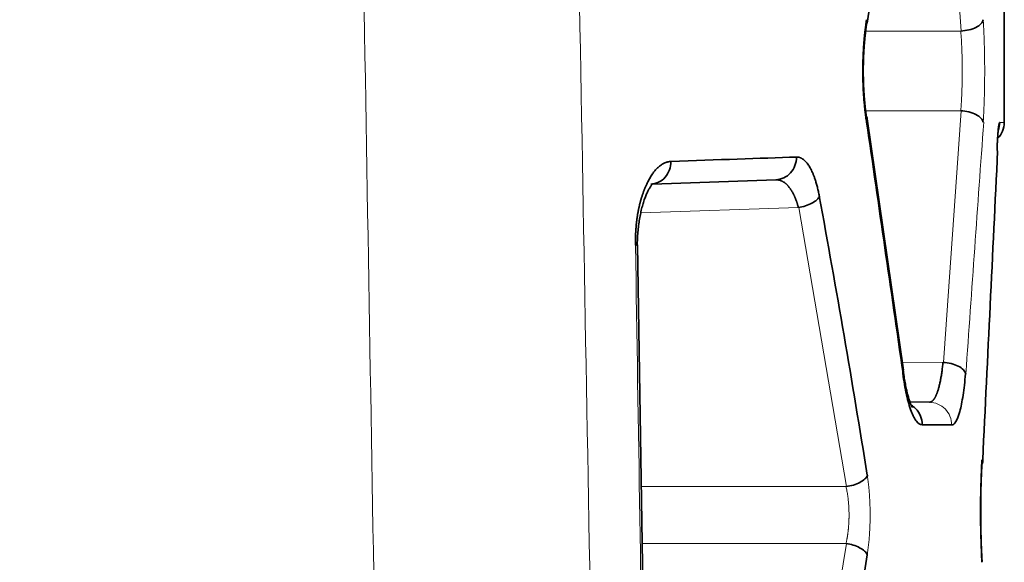
# Model space of a CAD drawing. Units: millimetres. Extents: x 141 to 812, y 25 to 562.
# Drawn here: x 150 to 159, y 154 to 158 of the extents above; entities that cross this region are included whole.
import ezdxf

# ---------------------------------------------------------------- set-up
doc = ezdxf.new("R2010")
doc.units = ezdxf.units.MM
doc.layers.add('1', color=7, linetype='Continuous', true_color=0xffffff)

msp = doc.modelspace()

# ---------------------------------------------------------------- linework, layer by layer
at = {"layer": '1', "color": 18, "linetype": 'Continuous', "lineweight": 35}
for p, q in [((157.8485, 158.4151), (158.1716, 160.6587)), ((159.0526, 157.5436), (159.0526, 159.1501)), ((158.1668, 155.3684), (157.8485, 157.5762)), ((159.0527, 157.5436), (159.0527, 157.5436)), ((157.0448, 157.0401), (155.9629, 157.0023)), ((155.9073, 151.6774), (155.8316, 156.47)), ((158.2235, 155.0888), (158.3953, 155.0873))]:
    msp.add_line(p, q, dxfattribs=at)
at = {"layer": '1', "color": 8, "linetype": 'Continuous', "lineweight": 18}
for p, q in [((158.6745, 158.3461), (158.5156, 160.5909)), ((158.6706, 158.3458), (157.8347, 158.3458)), ((157.8345, 157.6459), (158.6706, 157.6459)), ((158.5184, 155.436), (158.6743, 157.6456)), ((157.2437, 156.7972), (155.8591, 156.7488)), ((157.6676, 154.3469), (157.249, 156.798)), ((158.5145, 155.4363), (158.1564, 155.4394)), ((155.865, 154.3462), (157.6625, 154.3462)), ((157.6625, 153.8465), (155.873, 153.8465)), ((157.2491, 151.3947), (157.6676, 153.8457))]:
    msp.add_line(p, q, dxfattribs=at)
at = {"layer": '1', "color": 18, "linetype": 'Continuous', "lineweight": 35}
msp.add_arc((158.8527, 157.5436), 0.2, 314.70192, 0.00025, dxfattribs=at)
at = {"layer": '1', "color": 8, "linetype": 'Continuous', "lineweight": 18}
for points, knots in [([(153.9637, 125.9421), (153.8322, 134.3675), (153.6276, 147.0054), (153.3757, 161.7495), (153.2648, 168.0683), (153.1903, 172.2809), (153.1525, 174.3872), (152.8138, 193.3436), (151.9104, 243.8941), (151.007, 294.4446), (150.4047, 328.1449)], [0, 0, 0, 0, 0.125, 0.1875, 0.21875, 0.21875, 0.25, 0.25, 0.5, 1, 1, 1, 1]), ([(152.2813, 328.1449), (152.8834, 294.4555), (153.7865, 243.9214), (154.699, 192.8609), (155.0141, 175.2266), (155.0306, 174.3054), (155.0377, 173.9106), (155.0412, 173.7132), (155.0424, 173.6474), (155.0449, 173.5159), (155.0661, 172.3974), (155.1269, 169.1735), (155.264, 161.8045), (155.5311, 147.0666), (155.748, 134.4338), (155.8874, 126.0119)], [0, 0, 0, 0, 0.5, 0.75, 0.757813, 0.761719, 0.763672, 0.763672, 0.764648, 0.764648, 0.765625, 0.78125, 0.8125, 0.875, 1, 1, 1, 1]), ([(157.8399, 158.4458), (157.8392, 158.4415), (157.8378, 158.4327), (157.8359, 158.4195), (157.834, 158.4061), (157.8321, 158.3926), (157.8303, 158.379), (157.8286, 158.3653), (157.827, 158.3515), (157.8254, 158.3375), (157.8238, 158.3235), (157.8224, 158.3093), (157.821, 158.2951), (157.8196, 158.2807), (157.8184, 158.2663), (157.8171, 158.2518), (157.816, 158.2372), (157.8149, 158.2226), (157.8139, 158.2079), (157.813, 158.1931), (157.8121, 158.1782), (157.8113, 158.1633), (157.8106, 158.1484), (157.8099, 158.1334), (157.8093, 158.1183), (157.8088, 158.1033), (157.8083, 158.0881), (157.8079, 158.073), (157.8076, 158.0578), (157.8073, 158.0427), (157.8071, 158.0275), (157.807, 158.0122), (157.8069, 157.9923), (157.807, 157.961), (157.8078, 157.9118), (157.8102, 157.8433), (157.8142, 157.7743), (157.8192, 157.7137), (157.8237, 157.6687), (157.8281, 157.6298), (157.8324, 157.5968), (157.8362, 157.5694), (157.8388, 157.5532), (157.8399, 157.5459)], [0, 0, 0, 0, 0.016086, 0.032172, 0.048258, 0.064344, 0.08043, 0.096516, 0.112602, 0.128688, 0.144774, 0.16086, 0.176946, 0.193033, 0.20912, 0.225207, 0.241294, 0.257382, 0.27347, 0.289558, 0.305647, 0.321736, 0.337826, 0.353916, 0.370006, 0.386098, 0.402189, 0.418282, 0.434375, 0.450469, 0.466563, 0.482659, 0.498755, 0.52986, 0.581932, 0.654956, 0.748914, 0.805686, 0.856486, 0.901316, 0.940178, 0.973072, 1, 1, 1, 1]), ([(158.8675, 157.5459), (158.8678, 157.5503), (158.8683, 157.5591), (158.8691, 157.5724), (158.8698, 157.5858), (158.8705, 157.5992), (158.8712, 157.6126), (158.8719, 157.626), (158.8725, 157.6394), (158.8731, 157.6528), (158.8737, 157.6662), (158.8742, 157.6796), (158.8748, 157.6929), (158.8752, 157.7063), (158.8757, 157.7196), (158.8762, 157.7328), (158.8766, 157.7461), (158.877, 157.7592), (158.8773, 157.7724), (158.8777, 157.7854), (158.878, 157.7985), (158.8783, 157.8114), (158.8786, 157.8243), (158.8788, 157.8371), (158.8791, 157.8498), (158.8793, 157.8625), (158.8795, 157.8751), (158.8796, 157.8876), (158.8798, 157.9), (158.8799, 157.9123), (158.88, 157.9246), (158.8801, 157.9367), (158.8802, 157.9487), (158.8803, 157.9606), (158.8803, 157.9725), (158.8803, 157.9842), (158.8803, 157.9995), (158.8803, 158.0187), (158.8802, 158.0417), (158.88, 158.0652), (158.8798, 158.089), (158.8795, 158.1132), (158.8791, 158.1377), (158.8787, 158.1625), (158.8781, 158.1876), (158.8775, 158.2129), (158.8768, 158.2384), (158.876, 158.2641), (158.8751, 158.29), (158.8741, 158.3159), (158.873, 158.342), (158.8718, 158.3681), (158.8705, 158.3941), (158.8691, 158.4201), (158.868, 158.4372), (158.8675, 158.4458)], [0, 0, 0, 0, 0.016252, 0.032389, 0.048411, 0.064318, 0.08011, 0.095787, 0.111348, 0.126794, 0.142125, 0.15734, 0.17244, 0.187423, 0.202292, 0.217044, 0.231681, 0.246201, 0.260606, 0.274895, 0.289068, 0.303124, 0.317065, 0.330889, 0.344597, 0.358189, 0.371664, 0.385023, 0.398265, 0.411391, 0.424401, 0.437293, 0.450069, 0.462729, 0.475272, 0.487698, 0.500007, 0.524046, 0.548527, 0.573449, 0.598812, 0.624617, 0.650861, 0.677546, 0.70467, 0.732234, 0.760236, 0.788677, 0.817556, 0.846872, 0.876625, 0.906815, 0.937442, 0.968503, 1, 1, 1, 1]), ([(158.6706, 157.6459), (158.6708, 157.6495), (158.6714, 157.6569), (158.6722, 157.6681), (158.673, 157.6794), (158.6738, 157.6908), (158.6745, 157.7023), (158.6752, 157.7138), (158.6759, 157.7255), (158.6765, 157.7372), (158.6771, 157.7491), (158.6777, 157.761), (158.6783, 157.7729), (158.6788, 157.785), (158.6793, 157.7971), (158.6797, 157.8092), (158.6802, 157.8214), (158.6806, 157.8337), (158.6809, 157.846), (158.6813, 157.8584), (158.6816, 157.8707), (158.6819, 157.8832), (158.6821, 157.8956), (158.6824, 157.9081), (158.6826, 157.9206), (158.6827, 157.9331), (158.6829, 157.9457), (158.683, 157.9582), (158.683, 157.9707), (158.6831, 157.9833), (158.6831, 158.0003), (158.683, 158.0218), (158.6829, 158.0478), (158.6825, 158.0738), (158.6821, 158.0996), (158.6815, 158.1254), (158.6808, 158.151), (158.68, 158.1764), (158.679, 158.2016), (158.6779, 158.2265), (158.6767, 158.2511), (158.6754, 158.2754), (158.6739, 158.2993), (158.6723, 158.3229), (158.6711, 158.3382), (158.6706, 158.3458)], [0, 0, 0, 0, 0.017394, 0.034777, 0.052148, 0.069507, 0.086855, 0.104191, 0.121516, 0.138829, 0.156132, 0.173423, 0.190704, 0.207973, 0.225232, 0.242481, 0.259719, 0.276946, 0.294164, 0.311371, 0.328568, 0.345755, 0.362933, 0.3801, 0.397258, 0.414407, 0.431546, 0.448676, 0.465797, 0.482909, 0.500011, 0.535445, 0.570918, 0.606431, 0.641985, 0.677581, 0.71322, 0.748903, 0.784631, 0.820406, 0.856227, 0.892096, 0.928014, 0.963982, 1, 1, 1, 1]), ([(158.3953, 155.0864), (158.4209, 155.0861), (158.4463, 155.0807), (158.4934, 155.0605), (158.515, 155.0457), (158.5509, 155.0089), (158.5654, 154.9869), (158.5849, 154.9391), (158.59, 154.9132), (158.5901, 154.8873)], [0, 0, 0, 0, 0.25, 0.25, 0.5, 0.5, 0.75, 0.75, 1, 1, 1, 1]), ([(157.8486, 154.4461), (157.8492, 154.4424), (157.8504, 154.435), (157.852, 154.4238), (157.8537, 154.4125), (157.8552, 154.4011), (157.8567, 154.3897), (157.8581, 154.3783), (157.8595, 154.3667), (157.8608, 154.3551), (157.862, 154.3434), (157.8632, 154.3317), (157.8643, 154.3199), (157.8654, 154.308), (157.8664, 154.2961), (157.8673, 154.2841), (157.8682, 154.2721), (157.869, 154.2599), (157.8698, 154.2477), (157.8704, 154.2355), (157.8711, 154.2232), (157.8717, 154.2108), (157.8722, 154.1983), (157.8726, 154.1858), (157.873, 154.1733), (157.8734, 154.1606), (157.8737, 154.1479), (157.8739, 154.1351), (157.874, 154.1223), (157.8741, 154.1094), (157.8742, 154.0887), (157.874, 154.0601), (157.8732, 154.0236), (157.8719, 153.9871), (157.8701, 153.9505), (157.868, 153.9178), (157.8657, 153.8892), (157.8635, 153.8646), (157.8611, 153.8404), (157.8584, 153.8164), (157.8554, 153.7928), (157.8522, 153.7694), (157.8498, 153.7542), (157.8486, 153.7465)], [0, 0, 0, 0, 0.017633, 0.035184, 0.052658, 0.070061, 0.087399, 0.104677, 0.121902, 0.13908, 0.156216, 0.173317, 0.19039, 0.20744, 0.224473, 0.241496, 0.258515, 0.275537, 0.292566, 0.309611, 0.326677, 0.34377, 0.360897, 0.378063, 0.395275, 0.412539, 0.429861, 0.447246, 0.464701, 0.482232, 0.499843, 0.549209, 0.598832, 0.648871, 0.699483, 0.750816, 0.786059, 0.821329, 0.856681, 0.89217, 0.927851, 0.963777, 1, 1, 1, 1]), ([(157.6625, 153.8465), (157.6632, 153.8497), (157.6647, 153.8561), (157.6667, 153.8659), (157.6687, 153.8758), (157.6706, 153.8857), (157.6724, 153.8958), (157.6741, 153.9059), (157.6757, 153.9161), (157.6772, 153.9264), (157.6786, 153.9368), (157.68, 153.9472), (157.6812, 153.9577), (157.6824, 153.9682), (157.6834, 153.9787), (157.6844, 153.9894), (157.6853, 154), (157.686, 154.0107), (157.6867, 154.0214), (157.6873, 154.0321), (157.6878, 154.0428), (157.6882, 154.0535), (157.6886, 154.0643), (157.6888, 154.075), (157.6889, 154.0857), (157.689, 154.1), (157.6888, 154.1179), (157.6883, 154.1393), (157.6874, 154.1608), (157.6861, 154.1822), (157.6844, 154.2035), (157.6824, 154.2246), (157.68, 154.2456), (157.6773, 154.2663), (157.6741, 154.2868), (157.6706, 154.307), (157.6668, 154.3269), (157.6639, 154.3397), (157.6625, 154.3462)], [0, 0, 0, 0, 0.021517, 0.042964, 0.064342, 0.085653, 0.106897, 0.128078, 0.149197, 0.170254, 0.191252, 0.212192, 0.233077, 0.253907, 0.274684, 0.295411, 0.316088, 0.336718, 0.357302, 0.377842, 0.39834, 0.418797, 0.439215, 0.459597, 0.479943, 0.500257, 0.540866, 0.581618, 0.622526, 0.663604, 0.704867, 0.746328, 0.788, 0.829898, 0.872034, 0.914421, 0.957072, 1, 1, 1, 1])]:
    msp.add_open_spline(points, degree=3, knots=knots, dxfattribs=at)
at = {"layer": '1', "color": 18, "linetype": 'Continuous', "lineweight": 35}
for points in [[(157.8444, 158.4148), (157.846, 158.4248), (157.8445, 158.4353), (157.8399, 158.4458)], [(157.8436, 157.5458), (157.9502, 156.8109), (158.0568, 156.076), (158.1633, 155.3411)], [(159.0121, 157.5433), (159.0121, 157.5192), (159.0077, 157.4951), (158.9992, 157.4726)], [(158.9995, 157.4745), (159.0075, 157.4965), (159.0116, 157.5199), (159.0116, 157.5433)], [(156.1246, 157.2017), (156.5337, 157.2159), (156.9018, 157.2287), (157.2274, 157.24)], [(158.9942, 157.293), (158.9505, 156.3891), (158.9067, 155.4851), (158.8629, 154.5812)], [(158.1642, 155.3679), (158.1653, 155.3592), (158.1641, 155.3501), (158.1605, 155.3411)], [(158.3307, 154.8896), (158.427, 154.8888), (158.5137, 154.888), (158.5909, 154.8873)], [(158.8629, 154.5812), (158.8651, 154.5694), (158.8631, 154.5576), (158.8569, 154.5464)]]:
    msp.add_open_spline(points, degree=3, dxfattribs=at)
for points, knots in [([(158.8675, 158.4458), (158.8653, 158.4335), (158.8585, 158.4213), (158.8369, 158.3984), (158.822, 158.3877), (158.786, 158.3695), (158.7649, 158.3619), (158.7194, 158.3508), (158.695, 158.3473), (158.6706, 158.346)], [0, 0, 0, 0, 0.25, 0.25, 0.5, 0.5, 0.75, 0.75, 1, 1, 1, 1]), ([(157.8452, 157.5722), (157.8444, 157.5772), (157.8421, 157.5915), (157.8386, 157.6159), (157.8347, 157.6455), (157.8311, 157.6759), (157.8278, 157.7071), (157.8249, 157.7389), (157.8222, 157.7713), (157.82, 157.8043), (157.8181, 157.8377), (157.8165, 157.8715), (157.8153, 157.9056), (157.8145, 157.9398), (157.8141, 157.9743), (157.814, 158.0087), (157.8144, 158.0432), (157.8151, 158.0775), (157.8162, 158.1117), (157.8176, 158.1456), (157.8195, 158.1792), (157.8217, 158.2123), (157.8242, 158.245), (157.8271, 158.2771), (157.8303, 158.3086), (157.8339, 158.3393), (157.8377, 158.3693), (157.8415, 158.396), (157.8441, 158.4125), (157.8452, 158.4195)], [0, 0, 0, 0, 0.01999, 0.057352, 0.094855, 0.132522, 0.170332, 0.208264, 0.246303, 0.284432, 0.322636, 0.360902, 0.399217, 0.43757, 0.475949, 0.514344, 0.552743, 0.591133, 0.629503, 0.667842, 0.706138, 0.74438, 0.782555, 0.82065, 0.858649, 0.896537, 0.934297, 0.971909, 1, 1, 1, 1]), ([(157.8426, 157.5935), (157.8431, 157.5924), (157.8437, 157.5914), (157.8507, 157.5765), (157.8505, 157.5611), (157.8436, 157.5458)], [0, 0, 0, 0, 0.07026, 0.07026, 1, 1, 1, 1]), ([(158.6706, 157.6457), (158.695, 157.6444), (158.7194, 157.6409), (158.7649, 157.6298), (158.786, 157.6222), (158.822, 157.604), (158.8369, 157.5933), (158.8585, 157.5704), (158.8653, 157.5581), (158.8675, 157.5459)], [0, 0, 0, 0, 0.25, 0.25, 0.5, 0.5, 0.75, 0.75, 1, 1, 1, 1]), ([(158.9884, 157.2931), (158.9886, 157.2966), (158.9888, 157.3035), (158.9892, 157.3137), (158.9896, 157.3237), (158.99, 157.3335), (158.9904, 157.3431), (158.9909, 157.3525), (158.9913, 157.3618), (158.9917, 157.3708), (158.9922, 157.3796), (158.9927, 157.3882), (158.9932, 157.3967), (158.9937, 157.4049), (158.9942, 157.4129), (158.9947, 157.4208), (158.9952, 157.4284), (158.9957, 157.4359), (158.9963, 157.4431), (158.9968, 157.4502), (158.9974, 157.457), (158.9979, 157.4637), (158.9985, 157.4701), (158.9993, 157.4781), (159.0002, 157.4872), (159.0013, 157.4969), (159.0024, 157.5058), (159.0036, 157.5137), (159.0047, 157.5207), (159.0059, 157.5268), (159.0071, 157.5319), (159.0083, 157.5362), (159.0096, 157.5395), (159.0108, 157.542), (159.0117, 157.5428), (159.0121, 157.5433)], [0, 0, 0, 0, 0.023034, 0.045954, 0.068773, 0.091504, 0.11416, 0.136752, 0.159296, 0.181802, 0.204285, 0.226758, 0.249234, 0.271726, 0.294247, 0.316811, 0.339431, 0.362119, 0.384888, 0.407751, 0.430721, 0.45381, 0.47703, 0.500394, 0.542801, 0.585521, 0.628657, 0.67231, 0.716578, 0.761554, 0.807326, 0.853979, 0.901594, 0.950244, 1, 1, 1, 1]), ([(157.0448, 157.0401), (157.0691, 157.0409), (157.0932, 157.0468), (157.1375, 157.0675), (157.1578, 157.0825), (157.1914, 157.1193), (157.2048, 157.1412), (157.2229, 157.1887), (157.2275, 157.2143), (157.2274, 157.24)], [0, 0, 0, 0, 0.25, 0.25, 0.5, 0.5, 0.75, 0.75, 1, 1, 1, 1]), ([(157.2274, 157.24), (157.2276, 157.2399), (157.2277, 157.2399), (157.2276, 157.2399), (157.2274, 157.24), (157.2275, 157.24), (157.2276, 157.24), (157.2276, 157.24), (157.2277, 157.24), (157.228, 157.24), (157.2285, 157.24), (157.2297, 157.24), (157.2319, 157.24), (157.2364, 157.2398), (157.2425, 157.2392), (157.2501, 157.2376), (157.257, 157.2356), (157.2635, 157.2332), (157.2692, 157.2306), (157.2751, 157.2273), (157.2813, 157.2234), (157.2893, 157.2179), (157.299, 157.2099), (157.3102, 157.1986), (157.3214, 157.1852), (157.3323, 157.17), (157.343, 157.1531), (157.3534, 157.1345), (157.3633, 157.1144), (157.3728, 157.0925), (157.382, 157.0688), (157.3898, 157.0468), (157.3961, 157.027), (157.4012, 157.0101), (157.4061, 156.9926), (157.4107, 156.9746), (157.4152, 156.9561), (157.4195, 156.937), (157.4236, 156.9173), (157.4261, 156.9039), (157.4274, 156.8971)], [0, 0, 0, 0, 0.000961, 0.001116, 0.001799, 0.001922, 0.002168, 0.002413, 0.002659, 0.003641, 0.005605, 0.009533, 0.017387, 0.03309, 0.064485, 0.093642, 0.127284, 0.150275, 0.174254, 0.199238, 0.225242, 0.252281, 0.301334, 0.3507, 0.40051, 0.450892, 0.50197, 0.551413, 0.60094, 0.65069, 0.700803, 0.751412, 0.782509, 0.813525, 0.844496, 0.875461, 0.906456, 0.93752, 0.968689, 1, 1, 1, 1]), ([(155.8133, 156.4669), (155.8132, 156.4713), (155.8131, 156.48), (155.813, 156.4931), (155.813, 156.5061), (155.8132, 156.519), (155.8134, 156.5318), (155.8137, 156.5446), (155.8142, 156.5573), (155.8147, 156.5699), (155.8153, 156.5824), (155.816, 156.5949), (155.8169, 156.6073), (155.8178, 156.6196), (155.8188, 156.6318), (155.8199, 156.6439), (155.8211, 156.656), (155.8225, 156.668), (155.8239, 156.6799), (155.8254, 156.6917), (155.827, 156.7035), (155.8287, 156.7152), (155.8305, 156.7268), (155.8324, 156.7383), (155.8344, 156.7497), (155.8365, 156.7611), (155.8387, 156.7724), (155.841, 156.7836), (155.8434, 156.7947), (155.8458, 156.8058), (155.8484, 156.8167), (155.8511, 156.8276), (155.8539, 156.8384), (155.8567, 156.8492), (155.8597, 156.8598), (155.8628, 156.8704), (155.8659, 156.8809), (155.8692, 156.8914), (155.8726, 156.9017), (155.876, 156.912), (155.8796, 156.9222), (155.8832, 156.9323), (155.8869, 156.9423), (155.8908, 156.9523), (155.8947, 156.9622), (155.8987, 156.972), (155.9028, 156.9817), (155.9087, 156.9951), (155.9164, 157.0119), (155.9261, 157.0314), (155.936, 157.0498), (155.9461, 157.0672), (155.9565, 157.0836), (155.9671, 157.0989), (155.9779, 157.1131), (155.9889, 157.1263), (156.0002, 157.1384), (156.0117, 157.1495), (156.0234, 157.1595), (156.0353, 157.1685), (156.0474, 157.1764), (156.0598, 157.1833), (156.0723, 157.1891), (156.0851, 157.1939), (156.0981, 157.1976), (156.1113, 157.2003), (156.1201, 157.2012), (156.1246, 157.2017)], [0, 0, 0, 0, 0.011182, 0.022294, 0.033339, 0.044321, 0.055244, 0.06611, 0.076925, 0.087691, 0.098413, 0.109095, 0.119741, 0.130354, 0.140939, 0.151499, 0.16204, 0.172565, 0.183078, 0.193583, 0.204085, 0.214588, 0.225095, 0.235612, 0.246143, 0.25669, 0.26726, 0.277855, 0.28848, 0.299138, 0.309835, 0.320574, 0.331358, 0.342192, 0.353079, 0.364024, 0.375029, 0.386099, 0.397237, 0.408447, 0.419732, 0.431095, 0.44254, 0.45407, 0.465688, 0.477398, 0.489201, 0.501102, 0.527175, 0.553042, 0.578742, 0.604314, 0.6298, 0.655241, 0.680677, 0.706149, 0.731699, 0.757367, 0.783193, 0.809217, 0.835477, 0.86201, 0.888852, 0.91604, 0.943605, 0.971582, 1, 1, 1, 1]), ([(156.1246, 157.2017), (156.1248, 157.176), (156.1203, 157.1504), (156.103, 157.1028), (156.09, 157.081), (156.0575, 157.0441), (156.038, 157.0292), (155.9951, 157.0084), (155.9718, 157.0026), (155.9483, 157.0018)], [0, 0, 0, 0, 0.25, 0.25, 0.5, 0.5, 0.75, 0.75, 1, 1, 1, 1]), ([(155.8289, 156.4595), (155.829, 156.4648), (155.8292, 156.4801), (155.8299, 156.5055), (155.8314, 156.5356), (155.8334, 156.5654), (155.8359, 156.5949), (155.839, 156.624), (155.8426, 156.6526), (155.8466, 156.6806), (155.8512, 156.7079), (155.8561, 156.7344), (155.8615, 156.7601), (155.8673, 156.7849), (155.8734, 156.8086), (155.8798, 156.8312), (155.8865, 156.8526), (155.8934, 156.8728), (155.9004, 156.8917), (155.9074, 156.9093), (155.9145, 156.9254), (155.9215, 156.94), (155.9284, 156.9531), (155.935, 156.9647), (155.9413, 156.9748), (155.9471, 156.9834), (155.9524, 156.9905), (155.957, 156.9961), (155.9609, 157.0004), (155.9638, 157.0033), (155.9659, 157.0051), (155.9665, 157.0056), (155.9666, 157.0056), (155.9666, 157.0056)], [0, 0, 0, 0, 0.018977, 0.055348, 0.091702, 0.128019, 0.164281, 0.200469, 0.236565, 0.27255, 0.308401, 0.344098, 0.379617, 0.414934, 0.450024, 0.48486, 0.519413, 0.553656, 0.58756, 0.621096, 0.654236, 0.686957, 0.719238, 0.751064, 0.782433, 0.813352, 0.843845, 0.873958, 0.903761, 0.933355, 0.962881, 0.992482, 1, 1, 1, 1]), ([(157.2437, 156.7972), (157.2429, 156.8002), (157.2414, 156.8062), (157.239, 156.8151), (157.2364, 156.824), (157.2336, 156.8329), (157.2308, 156.8417), (157.2278, 156.8505), (157.2246, 156.8593), (157.2213, 156.868), (157.2179, 156.8766), (157.2143, 156.8852), (157.2106, 156.8936), (157.2068, 156.902), (157.2028, 156.9102), (157.1987, 156.9183), (157.1944, 156.9263), (157.19, 156.9341), (157.1855, 156.9417), (157.1808, 156.9492), (157.176, 156.9565), (157.1711, 156.9635), (157.166, 156.9704), (157.1608, 156.977), (157.1555, 156.9834), (157.15, 156.9895), (157.1444, 156.9954), (157.1387, 157.0009), (157.1328, 157.0062), (157.1269, 157.0111), (157.1207, 157.0157), (157.1145, 157.02), (157.1081, 157.0238), (157.1016, 157.0274), (157.0949, 157.0305), (157.0882, 157.0332), (157.0813, 157.0355), (157.0742, 157.0373), (157.0671, 157.0388), (157.0598, 157.0397), (157.0524, 157.0402), (157.0474, 157.0401), (157.0448, 157.0401)], [0, 0, 0, 0, 0.018996, 0.038279, 0.057853, 0.077719, 0.09788, 0.118336, 0.139091, 0.160146, 0.181502, 0.203162, 0.225126, 0.247397, 0.269976, 0.292864, 0.316063, 0.339573, 0.363397, 0.387534, 0.411988, 0.436758, 0.461845, 0.487251, 0.512976, 0.539022, 0.56539, 0.59208, 0.619092, 0.646429, 0.674091, 0.702078, 0.730391, 0.759031, 0.787999, 0.817295, 0.84692, 0.876875, 0.90716, 0.937775, 0.968722, 1, 1, 1, 1]), ([(157.4324, 156.897), (157.4267, 156.8857), (157.4177, 156.8744), (157.3939, 156.8531), (157.3791, 156.843), (157.3454, 156.8252), (157.3264, 156.8174), (157.2862, 156.8049), (157.265, 156.8002), (157.2437, 156.7972)], [0, 0, 0, 0, 0.25, 0.25, 0.5, 0.5, 0.75, 0.75, 1, 1, 1, 1]), ([(157.4274, 156.8971), (157.5025, 156.4886), (157.5752, 156.0801), (157.7157, 155.2631), (157.7834, 154.8546), (157.8486, 154.4461)], [0, 0, 0, 0, 0.5, 0.5, 1, 1, 1, 1]), ([(155.8123, 156.4669), (155.8132, 156.467), (155.8149, 156.4671), (155.8173, 156.4674), (155.8194, 156.4676), (155.8214, 156.4679), (155.8231, 156.4681), (155.8246, 156.4683), (155.8259, 156.4686), (155.827, 156.4688), (155.8278, 156.469), (155.8285, 156.4692), (155.8289, 156.4695), (155.8291, 156.4697), (155.829, 156.4699), (155.8288, 156.4701), (155.8283, 156.4703), (155.8276, 156.4705), (155.8266, 156.4707), (155.8257, 156.4709), (155.8252, 156.471), (155.8251, 156.471)], [0, 0, 0, 0, 0.054707, 0.109412, 0.164116, 0.218819, 0.273521, 0.328222, 0.382921, 0.437619, 0.492316, 0.547012, 0.601706, 0.6564, 0.711093, 0.765784, 0.820474, 0.875164, 0.929852, 0.98454, 1, 1, 1, 1]), ([(158.3953, 155.0873), (158.3963, 155.0873), (158.3982, 155.0874), (158.401, 155.0878), (158.4038, 155.0884), (158.4066, 155.0892), (158.4093, 155.0903), (158.412, 155.0916), (158.4146, 155.0932), (158.4173, 155.095), (158.4198, 155.0969), (158.4224, 155.0991), (158.4248, 155.1015), (158.4273, 155.104), (158.4297, 155.1068), (158.4321, 155.1097), (158.4344, 155.1128), (158.4367, 155.116), (158.4389, 155.1194), (158.4412, 155.1229), (158.4433, 155.1266), (158.4455, 155.1304), (158.4476, 155.1344), (158.4496, 155.1384), (158.4516, 155.1426), (158.4536, 155.1469), (158.4555, 155.1513), (158.4574, 155.1558), (158.4593, 155.1604), (158.4611, 155.165), (158.4629, 155.1698), (158.4646, 155.1746), (158.4658, 155.1782), (158.468, 155.1847), (158.4711, 155.1943), (158.4755, 155.2092), (158.4797, 155.2248), (158.4837, 155.2411), (158.4875, 155.2581), (158.4912, 155.2758), (158.4947, 155.2941), (158.498, 155.313), (158.5012, 155.3324), (158.5042, 155.3523), (158.507, 155.3726), (158.5097, 155.3934), (158.5122, 155.4146), (158.5137, 155.4291), (158.5145, 155.4363)], [0, 0, 0, 0, 0.018659, 0.037148, 0.055469, 0.073621, 0.091605, 0.109419, 0.127065, 0.144541, 0.16185, 0.178989, 0.19596, 0.212762, 0.229396, 0.245861, 0.262157, 0.278285, 0.294245, 0.310036, 0.325659, 0.341113, 0.3564, 0.371517, 0.386467, 0.401249, 0.415862, 0.430307, 0.444585, 0.458694, 0.472635, 0.486409, 0.500015, 0.502697, 0.539816, 0.576684, 0.613303, 0.649674, 0.685798, 0.721677, 0.75731, 0.7927, 0.827848, 0.862755, 0.897422, 0.931851, 0.966044, 1, 1, 1, 1]), ([(158.5145, 155.4363), (158.5387, 155.435), (158.563, 155.4314), (158.6085, 155.4203), (158.6297, 155.4128), (158.6662, 155.3946), (158.6815, 155.3839), (158.7042, 155.361), (158.7116, 155.3487), (158.7146, 155.3363)], [0, 0, 0, 0, 0.25, 0.25, 0.5, 0.5, 0.75, 0.75, 1, 1, 1, 1]), ([(158.1605, 155.3411), (158.1699, 155.272), (158.181, 155.2085), (158.206, 155.0964), (158.2199, 155.0479), (158.2494, 154.9692), (158.2651, 154.939), (158.2973, 154.899), (158.3137, 154.889), (158.33, 154.8896)], [0, 0, 0, 0, 0.25, 0.25, 0.5, 0.5, 0.75, 0.75, 1, 1, 1, 1]), ([(158.2439, 155.0414), (158.2439, 155.0414), (158.2437, 155.0416), (158.2429, 155.0429), (158.2413, 155.0457), (158.2391, 155.0499), (158.2364, 155.0556), (158.2332, 155.0628), (158.2296, 155.0716), (158.2257, 155.082), (158.2215, 155.0941), (158.217, 155.1078), (158.2124, 155.1231), (158.2076, 155.1399), (158.2028, 155.1584), (158.198, 155.1783), (158.1931, 155.1996), (158.1883, 155.2224), (158.1836, 155.2464), (158.179, 155.2717), (158.1745, 155.2982), (158.1702, 155.3259), (158.1666, 155.351), (158.1644, 155.3669), (158.1636, 155.3731)], [0, 0, 0, 0, 0.02418, 0.060022, 0.097226, 0.135874, 0.176006, 0.217621, 0.260684, 0.305132, 0.35088, 0.397831, 0.445879, 0.494918, 0.544843, 0.595555, 0.646964, 0.698985, 0.751544, 0.804573, 0.858015, 0.911816, 0.96593, 1, 1, 1, 1]), ([(158.5901, 154.8873), (158.6029, 154.8868), (158.6155, 154.8966), (158.6396, 154.9364), (158.6512, 154.9665), (158.6724, 155.0447), (158.6821, 155.093), (158.6989, 155.2044), (158.7061, 155.2677), (158.7117, 155.3363)], [0, 0, 0, 0, 0.25, 0.25, 0.5, 0.5, 0.75, 0.75, 1, 1, 1, 1]), ([(158.2344, 155.0619), (158.2488, 155.0532), (158.2622, 155.0426), (158.2919, 155.0119), (158.3063, 154.9898), (158.3257, 154.9417), (158.3307, 154.9156), (158.3307, 154.8896)], [0, 0, 0, 0, 0.247536, 0.247536, 0.623768, 0.623768, 1, 1, 1, 1]), ([(158.8565, 154.5811), (158.8524, 154.5131), (158.8493, 154.4399), (158.8451, 154.2882), (158.844, 154.2096), (158.844, 154.0526), (158.8451, 153.974), (158.8493, 153.8223), (158.8524, 153.7491), (158.8565, 153.6811)], [0, 0, 0, 0, 0.25, 0.25, 0.5, 0.5, 0.75, 0.75, 1, 1, 1, 1]), ([(158.8576, 153.6888), (158.8572, 153.6942), (158.8563, 153.7099), (158.8549, 153.7365), (158.8533, 153.7687), (158.8518, 153.8016), (158.8505, 153.8352), (158.8493, 153.8693), (158.8483, 153.904), (158.8474, 153.9391), (158.8466, 153.9745), (158.846, 154.0103), (158.8456, 154.0463), (158.8453, 154.0824), (158.8452, 154.1187), (158.8452, 154.1549), (158.8454, 154.1912), (158.8457, 154.2273), (158.8462, 154.2633), (158.8468, 154.299), (158.8476, 154.3343), (158.8486, 154.3693), (158.8497, 154.4039), (158.8509, 154.4379), (158.8523, 154.4713), (158.8538, 154.5041), (158.8554, 154.5356), (158.8567, 154.5585), (158.8574, 154.5709), (158.8576, 154.5735)], [0, 0, 0, 0, 0.020457, 0.059027, 0.097661, 0.136369, 0.175139, 0.213962, 0.252831, 0.291737, 0.330674, 0.369637, 0.408619, 0.447616, 0.486623, 0.525635, 0.564648, 0.603656, 0.642654, 0.681637, 0.720601, 0.75954, 0.798449, 0.837321, 0.87615, 0.914927, 0.953643, 0.990192, 1, 1, 1, 1]), ([(157.6625, 154.3462), (157.6844, 154.3489), (157.7063, 154.3535), (157.7476, 154.3659), (157.7671, 154.3738), (157.8013, 154.3917), (157.8162, 154.4019), (157.8397, 154.4234), (157.8484, 154.4348), (157.8534, 154.4461)], [0, 0, 0, 0, 0.25, 0.25, 0.5, 0.5, 0.75, 0.75, 1, 1, 1, 1]), ([(157.6625, 153.8465), (157.6841, 153.8436), (157.7056, 153.8389), (157.7461, 153.8264), (157.765, 153.8186), (157.7984, 153.8006), (157.8128, 153.7905), (157.8355, 153.7691), (157.8438, 153.7578), (157.8487, 153.7465)], [0, 0, 0, 0, 0.25, 0.25, 0.5, 0.5, 0.75, 0.75, 1, 1, 1, 1]), ([(157.8486, 153.7465), (157.7834, 153.338), (157.7157, 152.9295), (157.5752, 152.1125), (157.5025, 151.704), (157.4274, 151.2955)], [0, 0, 0, 0, 0.5, 0.5, 1, 1, 1, 1])]:
    msp.add_open_spline(points, degree=3, knots=knots, dxfattribs=at)
at = {"layer": '1', "color": 8, "linetype": 'Continuous', "lineweight": 18}
for points in [[(158.7146, 155.3363), (158.767, 156.0728), (158.8192, 156.8093), (158.8715, 157.5458)], [(159.0527, 157.5436), (159.0526, 157.5436), (159.039, 157.5435), (159.0121, 157.5433)], [(155.8894, 151.6743), (155.8642, 153.2718), (155.8388, 154.8693), (155.8133, 156.4669)]]:
    msp.add_open_spline(points, degree=3, dxfattribs=at)

doc.saveas('drawing.dxf')
